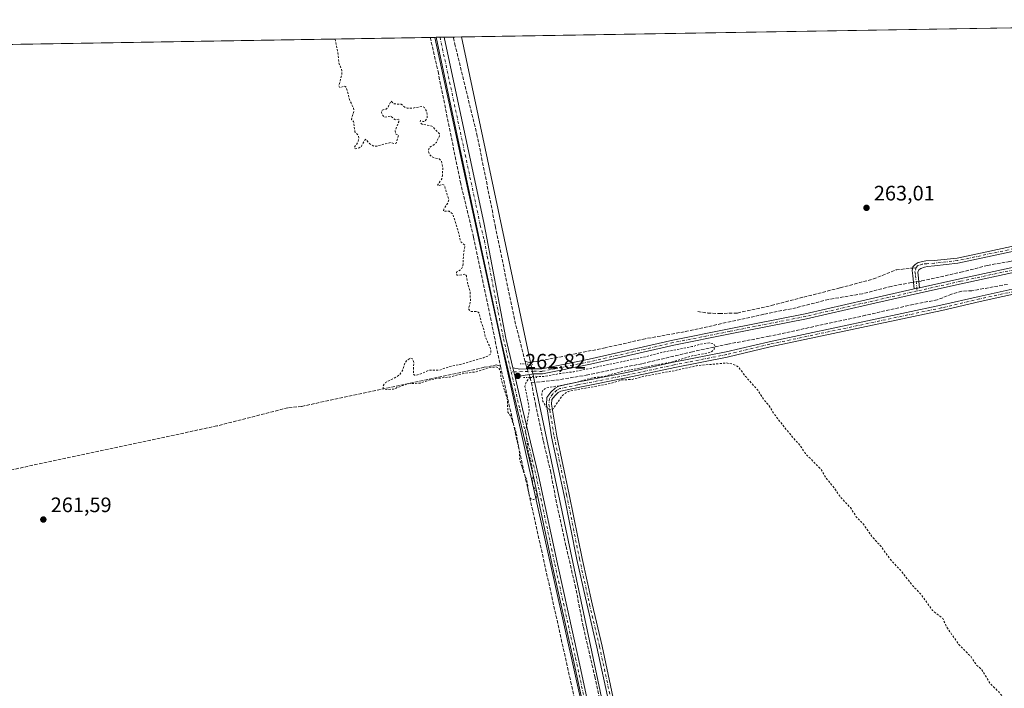
# Model space of a CAD drawing. Units: metres. Extents: x 615335 to 618819, y 4664606 to 4666977.
# Drawn here: x 618070 to 618542, y 4666657 to 4666977 of the extents above; entities that cross this region are included whole.
import ezdxf

# ---------------------------------------------------------------- set-up
doc = ezdxf.new("R2010")
doc.units = ezdxf.units.M
doc.header["$MEASUREMENT"] = 0
for name, pattern in [('DGN Style 2', [1.6480167562047852, 0.988810053722871, -0.6592067024819142]), ('DGN Style 3', [2.307223458686699, 1.648016756204785, -0.6592067024819142]), ('DGN Style 4', [2.6384748266838614, 1.318413404963828, -0.6592067024819142, 0.001648016756204785, -0.6592067024819142]), ('DGN Style 5', [1.1536117293433497, 0.4944050268614355, -0.6592067024819142])]:
    doc.linetypes.add(name, pattern=pattern)
for name, color, linetype, lineweight in [('Camino Cxs', 7, 'Continuous', 0), ('Camino eje', 30, 'DGN Style 4', 13), ('Comarca CxS', 21, 'Continuous', 0), ('Comunidad Autónoma CxS', 142, 'Continuous', 0), ('Corriente artificial lineal', 4, 'DGN Style 3', 13), ('Corriente artificial lineal oculto', 135, 'DGN Style 4', 13), ('Cultivos herbáceos CxS', 92, 'Continuous', 0), ('Curva de nivel auxiliar', 30, 'DGN Style 2', 0), ('Municipio', 91, 'Continuous', 13), ('Municipio CxS', 4, 'Continuous', 0), ('Núcleo urbano CxS', 7, 'Continuous', 0), ('Pista no pavimentada Cxs', 111, 'Continuous', 0), ('Pista no pavimentada eje', 91, 'DGN Style 4', 0), ('Provincia CxS', 1, 'Continuous', 0), ('Puente lineal', 2, 'DGN Style 5', 0), ('Punto de cota en terreno', 7, 'Continuous', 0), ('Rótulo de punto de cota en terreno', 7, 'Continuous', 0), ('Senda', 7, 'DGN Style 3', 0), ('Senda no paivmentada conexión', 7, 'DGN Style 3', 0)]:
    doc.layers.add(name, color=color, linetype=linetype, lineweight=lineweight)
doc.styles.add('Style-Arial', font='txt')

# ---------------------------------------------------------------- blocks, each defined once
blk = doc.blocks.new('*U6')
at = {"layer": 'Cultivos herbáceos CxS', "color": 92, "linetype": 'Continuous', "lineweight": 0}
blk.add_polyline3d([(617030.1103999997, 4665566.5737, 259.7534000000014), (616947.6684999998, 4665939.7817, 259.4872000000032), (616837.9469999997, 4666429.308300001, 258.9777000000031), (616824.8519000001, 4666487.350099999, 258.9070000000065), (617310.6368000006, 4666594.153899999, 259.8306000000011), (617246.3494999995, 4666951.3059, 260.1034999999974), (618281.6305999998, 4666968.487500001, 262.8847999999998), (618398.0763999998, 4666419.5286, 261.0647000000026), (618786.3722000001, 4666495.9146, 263.317200000005), (618799.9895000001, 4665686.807399999, 262.4268000000012), (618378.2326999997, 4665586.089400001, 261.379700000005)], dxfattribs=at)
blk = doc.blocks.new('5PATER')
at = {"layer": 'Núcleo urbano CxS', "linetype": 'Continuous', "lineweight": 0}
h = blk.add_hatch(color=51, dxfattribs=at)
edge = h.paths.add_edge_path()
edge.add_ellipse((0, 0), major_axis=(-0.1095731443231308, -0.1110710700762829), ratio=0.9994222409660322, start_angle=0, end_angle=360)

msp = doc.modelspace()

# ---------------------------------------------------------------- linework, layer by layer
at = {"layer": 'Camino Cxs', "color": 7, "linetype": 'Continuous', "lineweight": 0, "extrusion": (-0.01020114818666269, -0.002331691017089483, 0.9999452483974683), "elevation": -16927.5289287337, "flags": 128}
msp.add_lwpolyline([(618471.3759790191, 4666821.606598285), (618468.9258382097, 4666821.046596762)], dxfattribs=at)
at = {"layer": 'Camino Cxs', "color": 7, "linetype": 'Continuous', "lineweight": 0}
for points in [[(618498.4200999998, 4666847.8301, 263.5267000000022), (618497.7901, 4666854.130100001, 263.7731000000058), (618497.4101, 4666856.640100001, 263.757500000007), (618497.7622999996, 4666858.3981, 263.7507999999943), (618498.8205000004, 4666859.6151, 263.7519000000029), (618500.3551000003, 4666860.567700001, 263.7508999999991), (618504.0065000001, 4666861.255700001, 263.7890000000043), (618508.0201000003, 4666861.4301, 263.8898000000045), (618518.9101, 4666862.620100001, 263.9686999999976), (618553.8901000004, 4666870.0601, 264.1923999999999), (618580.8800999997, 4666876.110099999, 264.3113000000012), (618604.1001000004, 4666880.850099999, 264.3439999999973), (618623.4001000002, 4666884.9801, 264.2758000000031), (618642.6901000004, 4666889.110099999, 264.3451999999961), (618660.7801000001, 4666893.640100001, 264.7185000000027), (618677.6201, 4666898.0801, 264.801999999996), (618685.1700999998, 4666899.850099999, 264.6376000000019), (618690.3701, 4666900.130100001, 264.6870000000054), (618692.8501000004, 4666899.780099999, 264.7593999999954), (618695.8800999997, 4666898.620100001, 264.7507000000041), (618696.9301000005, 4666896.6501, 264.7816000000021), (618698.8501000004, 4666891.4301, 264.8053000000073)], [(618696.3901000004, 4666890.870100001, 264.7835000000051), (618694.6401000004, 4666895.620100001, 264.7572999999975), (618694.1101000002, 4666896.620100001, 264.7477000000072), (618692.2200999996, 4666897.350099999, 264.7219000000041), (618690.2600999996, 4666897.620100001, 264.6680000000051), (618685.5201000003, 4666897.360099999, 264.6202000000048), (618678.2301000003, 4666895.6601, 264.7200000000012), (618661.4001000002, 4666891.220100001, 264.6331999999966), (618643.2600999996, 4666886.670100001, 264.1858999999968), (618623.9200999998, 4666882.540100001, 264.1886999999988), (618604.6101000002, 4666878.4101, 264.2455999999947), (618581.4101, 4666873.670100001, 264.1414999999979), (618554.4200999998, 4666867.620100001, 263.9562000000006), (618519.3101000005, 4666860.1501, 263.7918000000063), (618508.1300999997, 4666858.9301, 263.7790999999997), (618504.7472999999, 4666858.5569, 263.7648999999947), (618503.2654999997, 4666858.2393, 263.7636000000057), (618501.6250999998, 4666857.6043, 263.7660000000033), (618500.6727, 4666857.022299999, 263.7492999999959), (618500.0651000004, 4666855.943700001, 263.727899999998), (618500.2701000003, 4666854.440099999, 263.6900000000023), (618500.8701, 4666848.390100001, 263.5529999999999)], [(618554.4200999998, 4666867.620100001, 263.9562000000006), (618519.3101000005, 4666860.1501, 263.7918000000063), (618508.1300999997, 4666858.9301, 263.7790999999997), (618504.7472999999, 4666858.5569, 263.7648999999947), (618503.2654999997, 4666858.2393, 263.7636000000057), (618501.6250999998, 4666857.6043, 263.7660000000033), (618500.6727, 4666857.022299999, 263.7492999999959), (618500.0651000004, 4666855.943700001, 263.727899999998), (618500.2701000003, 4666854.440099999, 263.6900000000023), (618500.8701, 4666848.390100001, 263.5529999999999), (618498.4200999998, 4666847.8301, 263.5267000000022), (618497.7901, 4666854.130100001, 263.7731000000058), (618497.4101, 4666856.640100001, 263.757500000007), (618497.7622999996, 4666858.3981, 263.7507999999943), (618498.8205000004, 4666859.6151, 263.7519000000029), (618500.3551000003, 4666860.567700001, 263.7508999999991), (618504.0065000001, 4666861.255700001, 263.7890000000043), (618508.0201000003, 4666861.4301, 263.8898000000045), (618518.9101, 4666862.620100001, 263.9686999999976), (618553.8901000004, 4666870.0601, 264.1923999999999)], [(618352.4101, 4666649.220100001, 262.084600000002), (618346.5500999996, 4666676.3301, 262.132500000007), (618341.8101000005, 4666696.4801, 262.2511999999988), (618336.9700999996, 4666718.3101, 262.3503999999957), (618330.8101000005, 4666749.0001, 262.1931999999942), (618324.8400999998, 4666776.970100001, 262.2443999999959), (618322.3101000005, 4666792.530099999, 262.6380999999965), (618322.5401, 4666795.850099999, 262.7293000000063), (618324.5401, 4666798.4101, 262.6606999999931), (618326.5500999996, 4666800.3301, 262.4282999999996), (618328.3300999999, 4666801.290100001, 262.3056999999972), (618337.0201000003, 4666803.170100001, 262.5111000000034), (618359.9700999996, 4666807.6601, 262.7520999999979), (618383.2500999998, 4666812.710100001, 262.7814999999973), (618408.3501000004, 4666817.6601, 262.7375000000029), (618428.9501, 4666822.5801, 262.9119000000064), (618511.1201, 4666840.0101, 263.3123999999953), (618529.4101, 4666844.290100001, 263.472299999994), (618551.1001000004, 4666849.0001, 263.5366999999969)], [(618352.4101, 4666649.220100001, 262.084600000002), (618346.5500999996, 4666676.3301, 262.132500000007), (618341.8101000005, 4666696.4801, 262.2511999999988), (618336.9700999996, 4666718.3101, 262.3503999999957), (618330.8101000005, 4666749.0001, 262.1931999999942), (618324.8400999998, 4666776.970100001, 262.2443999999959), (618322.3101000005, 4666792.530099999, 262.6380999999965), (618322.5401, 4666795.850099999, 262.7293000000063), (618324.5401, 4666798.4101, 262.6606999999931), (618326.5500999996, 4666800.3301, 262.4282999999996), (618328.3300999999, 4666801.290100001, 262.3056999999972), (618337.0201000003, 4666803.170100001, 262.5111000000034), (618359.9700999996, 4666807.6601, 262.7520999999979), (618383.2500999998, 4666812.710100001, 262.7814999999973), (618408.3501000004, 4666817.6601, 262.7375000000029), (618428.9501, 4666822.5801, 262.9119000000064), (618511.1201, 4666840.0101, 263.3123999999953), (618529.4101, 4666844.290100001, 263.472299999994), (618551.1001000004, 4666849.0001, 263.5366999999969)], [(618551.6401000004, 4666846.5601, 263.4614000000001), (618529.9700999996, 4666841.850099999, 263.3631000000024), (618511.6601, 4666837.5701, 263.3099999999977), (618429.5000999998, 4666820.140100001, 262.8317999999999), (618408.8901000004, 4666815.210100001, 262.7051000000066), (618383.7500999998, 4666810.2601, 262.6684999999998), (618360.4700999996, 4666805.210100001, 262.6178999999975), (618337.5301000001, 4666800.720100001, 262.4496000000072), (618329.2001, 4666798.920100001, 262.4915000000037), (618328.0301000001, 4666798.290100001, 262.5681000000041), (618326.3901000004, 4666796.7301, 262.6576000000059), (618324.9801000003, 4666794.920100001, 262.6355999999942), (618324.8201000001, 4666792.6501, 262.571100000001), (618327.3000999996, 4666777.4301, 262.2958999999973), (618333.2600999996, 4666749.5101, 262.2399000000005), (618339.4101, 4666718.8301, 262.2909000000073), (618344.2401000002, 4666697.040100001, 262.2369000000036), (618348.9901000002, 4666676.880100001, 262.1710000000021), (618354.8501000004, 4666649.7601, 262.0207999999984)], [(618551.6401000004, 4666846.5601, 263.4614000000001), (618529.9700999996, 4666841.850099999, 263.3631000000024), (618511.6601, 4666837.5701, 263.3099999999977), (618429.5000999998, 4666820.140100001, 262.8317999999999), (618408.8901000004, 4666815.210100001, 262.7051000000066), (618383.7500999998, 4666810.2601, 262.6684999999998), (618360.4700999996, 4666805.210100001, 262.6178999999975), (618337.5301000001, 4666800.720100001, 262.4496000000072), (618329.2001, 4666798.920100001, 262.4915000000037), (618328.0301000001, 4666798.290100001, 262.5681000000041), (618326.3901000004, 4666796.7301, 262.6576000000059), (618324.9801000003, 4666794.920100001, 262.6355999999942), (618324.8201000001, 4666792.6501, 262.571100000001), (618327.3000999996, 4666777.4301, 262.2958999999973), (618333.2600999996, 4666749.5101, 262.2399000000005), (618339.4101, 4666718.8301, 262.2909000000073), (618344.2401000002, 4666697.040100001, 262.2369000000036), (618348.9901000002, 4666676.880100001, 262.1710000000021), (618354.8501000004, 4666649.7601, 262.0207999999984)]]:
    msp.add_polyline3d(points, dxfattribs=at)
at = {"layer": 'Camino eje', "color": 30, "linetype": 'DGN Style 4', "lineweight": 13}
for points in [[(618698.0563000003, 4666889.965100001, 264.7776000000013), (618695.7851, 4666896.1351, 264.7709000000032), (618694.9951, 4666897.620100001, 264.7544000000053), (618692.5351, 4666898.565099999, 264.7449999999953), (618690.3151000004, 4666898.8751, 264.6772999999957), (618685.3450999996, 4666898.6051, 264.6285999999964), (618677.9250999996, 4666896.870100001, 264.7614000000031), (618661.0900999998, 4666892.4301, 264.6693999999989), (618642.9751000004, 4666887.890100001, 264.2706000000035), (618604.3551000003, 4666879.630100001, 264.2911000000022), (618581.1451000003, 4666874.890100001, 264.2274999999936), (618554.1551000001, 4666868.840100001, 264.0721000000049), (618519.1101000002, 4666861.3851, 263.8901000000042), (618508.0751, 4666860.1801, 263.8344999999972), (618504.4826999997, 4666859.932700001, 263.7838000000047), (618502.2600999996, 4666859.668099999, 263.7565999999933), (618500.1964999996, 4666858.9801, 263.7559999999939), (618499.4027000006, 4666858.0277, 263.7563999999985)], [(618499.4027000006, 4666858.0277, 263.7563999999985), (618498.7531000003, 4666856.112500001, 263.7480000000069), (618499.0301000001, 4666854.2851, 263.7292000000016), (618499.7695000004, 4666846.860500001, 263.5046000000002)], [(618551.3701, 4666847.780099999, 263.5362000000023), (618529.6901000004, 4666843.0701, 263.4238000000041), (618511.3901000004, 4666838.790100001, 263.311600000001), (618429.2251000004, 4666821.360099999, 262.8755999999994), (618408.6201, 4666816.4351, 262.726999999999), (618383.5000999998, 4666811.485099999, 262.7323999999935), (618360.2200999996, 4666806.4351, 262.6861000000063), (618337.2751000002, 4666801.9451, 262.4860999999946), (618328.7651000004, 4666800.1051, 262.406799999997), (618327.2901, 4666799.3101, 262.4906999999948), (618325.4650999998, 4666797.5701, 262.6992000000027), (618323.7600999996, 4666795.3851, 262.6840999999986), (618323.5651000004, 4666792.590100001, 262.6141000000061), (618326.0701000001, 4666777.200099999, 262.2710999999982), (618332.0351, 4666749.255100001, 262.2528000000021), (618338.1901000004, 4666718.5701, 262.343200000003), (618343.0251000002, 4666696.7601, 262.2834000000003), (618347.7701000003, 4666676.6051, 262.1803999999975), (618353.6300999997, 4666649.4901, 262.0592000000034)]]:
    msp.add_polyline3d(points, dxfattribs=at)
at = {"layer": 'Comarca CxS', "color": 21, "linetype": 'Continuous', "lineweight": 0, "flags": 128}
msp.add_lwpolyline([(615482.7041098619, 4664608.288390572), (615373.1000008526, 4664606.469983363), (615371.0190999992, 4664733.843300001), (615370.6305999995, 4664757.619700001), (615356.3287000001, 4665633.040899999), (615355.0794999995, 4665709.503900001), (615353.850700001, 4665784.7179), (615351.0747, 4665954.633500001), (615348.5378815485, 4666109.91402395), (615348.4280999994, 4666116.631399999), (615335.3100008523, 4666919.589983338), (618269.0114935342, 4666968.278093687), (618778.2800008791, 4666976.729983338), (618794.8877664532, 4665989.940247747), (618817.2100008794, 4664663.60998336), (618474.3389988847, 4664657.921499506), (618395.5123000002, 4664656.613700001), (616666.2013011732, 4664627.923377074), (616562.796099999, 4664626.207800001), (616378.3771002061, 4664623.148184663), (615916.8835999662, 4664615.491702024), (615504.6812999803, 4664608.653001183)], close=True, dxfattribs=at)
at = {"layer": 'Comunidad Autónoma CxS', "color": 142, "linetype": 'Continuous', "lineweight": 0, "flags": 128}
msp.add_lwpolyline([(615482.7041098619, 4664608.288390572), (615373.1000008526, 4664606.469983363), (615371.0190999992, 4664733.843300001), (615370.6305999995, 4664757.619700001), (615356.3287000001, 4665633.040899999), (615355.0794999995, 4665709.503900001), (615353.850700001, 4665784.7179), (615351.0747, 4665954.633500001), (615348.5378815485, 4666109.91402395), (615348.4280999994, 4666116.631399999), (615335.3100008523, 4666919.589983338), (618269.0114935342, 4666968.278093687), (618778.2800008791, 4666976.729983338), (618794.8877664532, 4665989.940247747), (618817.2100008794, 4664663.60998336), (618474.3389988847, 4664657.921499506), (618395.5123000002, 4664656.613700001), (616666.2013011732, 4664627.923377074), (616562.796099999, 4664626.207800001), (616378.3771002061, 4664623.148184663), (615916.8835999662, 4664615.491702024), (615504.6812999803, 4664608.653001183)], close=True, dxfattribs=at)
at = {"layer": 'Corriente artificial lineal', "color": 4, "linetype": 'DGN Style 3', "lineweight": 13, "extrusion": (-0.01190215096492674, 0.04760860393293777, 0.9987951539900285), "elevation": 215083.2091448698, "flags": 128}
msp.add_lwpolyline([(-1731719.340296553, -4372223.923092187), (-1731719.340296554, -4372222.643387596)], dxfattribs=at)
at = {"layer": 'Corriente artificial lineal', "color": 4, "linetype": 'DGN Style 3', "lineweight": 13, "extrusion": (0.1961911118850753, 0.04195139931989741, 0.9796678660201121), "elevation": 317341.8410343337, "flags": 128}
msp.add_lwpolyline([(4434357.273079696, -1548285.844436785), (4434073.003855209, -1548288.212522305), (4433954.524303286, -1548288.381991696)], dxfattribs=at)
at = {"layer": 'Corriente artificial lineal', "color": 4, "linetype": 'DGN Style 3', "lineweight": 13, "extrusion": (0.012048773034416, -0.04655299190801584, 0.9988431538598928), "elevation": -209541.4412408591, "flags": 128}
msp.add_lwpolyline([(1767915.908569782, 4357975.610104614), (1767915.908569783, 4357972.977373256)], dxfattribs=at)
at = {"layer": 'Corriente artificial lineal', "color": 4, "linetype": 'DGN Style 3', "lineweight": 13}
for points in [[(618266.7463999996, 4666968.240499999, 263.1633000000002), (618270.4600999998, 4666951.880100001, 263.104800000001), (618281.1601, 4666898.970100001, 263.2305000000051), (618287.5000999998, 4666872.610099999, 263.3413), (618300.3901000004, 4666810.890100001, 262.8981000000058)], [(618312.1601, 4666813.120100001, 262.3123999999953), (618307.0100999996, 4666833.4001, 262.2805999999982), (618297.9901000002, 4666877.390100001, 262.3255999999965), (618289.2701000003, 4666920.960100001, 262.5926999999938), (618278.7301000003, 4666964.190099999, 262.3702000000048), (618277.8502000002, 4666968.424799999, 262.0727999999945)], [(618695.2803999997, 4666893.882300001, 264.7369999999937), (618693.6501000002, 4666893.850099999, 264.6689999999944), (618679.4901000002, 4666891.0701, 264.4279999999999), (618660.6901000004, 4666886.670100001, 264.2148000000016), (618634.5900999998, 4666880.860099999, 264.0491999999941), (618612.8501000004, 4666876.4001, 263.7887000000046), (618576.9600999998, 4666868.0801, 263.4997000000003), (618544.1601, 4666861.020099999, 263.5994999999967), (618533.5500999996, 4666859.100099999, 263.4756999999955), (618521.5800999999, 4666856.0101, 263.489499999996), (618501.6501000002, 4666851.630100001, 263.6227000000072), (618500.5651000004, 4666851.465399999, 263.6309000000037)], [(618498.0941000005, 4666851.090100001, 263.6502000000037), (618497.0401, 4666850.9301, 263.6484000000055), (618487.3101000005, 4666849.050100001, 263.366200000004), (618473.6801000005, 4666845.550100001, 263.0288), (618457.3300999999, 4666842.8101, 263.0065999999933), (618441.8400999998, 4666838.850099999, 263.0118999999977), (618426.4901000002, 4666835.700099999, 262.825800000006), (618388.3101000005, 4666827.3101, 262.9300999999978), (618369.6501000002, 4666823.9901, 262.6809000000067), (618350.5301000001, 4666819.6601, 262.6211000000039), (618317.6101000002, 4666813.050100001, 262.6321000000025), (618314.1601, 4666812.690099999, 262.3960999999982), (618312.1601, 4666813.120100001, 262.3123999999953)], [(618543.0100999996, 4666850.040100001, 263.5492999999988), (618526.0100999996, 4666847.0001, 263.2866999999969), (618521.1700999998, 4666846.790100001, 263.383799999996), (618516.3101000005, 4666845.380100001, 263.2611000000034), (618509.4301000005, 4666842.610099999, 262.952099999995), (618497.8601000002, 4666840.4001, 263.1830000000046), (618475.0900999998, 4666835.210100001, 262.980899999995), (618428.9200999998, 4666825.1501, 262.7614999999932), (618409.2301000003, 4666821.4101, 262.7464999999939), (618392.3501000004, 4666817.790100001, 262.6345000000001), (618368.0401, 4666812.0601, 262.5892000000022), (618342.1401000004, 4666806.690099999, 262.5617000000057), (618328.4700999996, 4666804.4001, 262.1912000000011), (618315.1700999998, 4666802.870100001, 262.5595999999932)], [(618300.3901000004, 4666810.890100001, 262.8981000000058), (618298.6201, 4666811.440099999, 262.8306000000011), (618292.6101000002, 4666810.3101, 262.6217999999935), (618205.2001, 4666791.610099999, 262.5096000000049), (618198.5601000005, 4666790.940099999, 262.382500000007), (618164.5701000001, 4666782.2501, 262.3322000000044), (618042.8800999997, 4666756.210100001, 261.6934999999939), (617963.2401000002, 4666737.960100001, 261.6618000000017), (617772.4901000002, 4666697.050100001, 260.5046000000002), (617615.1401000004, 4666662.040100001, 260.1475000000065), (617612.7697999999, 4666661.8632, 260.0017999999982)], [(618315.1700999998, 4666802.870100001, 262.5595999999932), (618317.1300999997, 4666792.7601, 262.1885000000038), (618320.9200999998, 4666774.9901, 262.175900000002), (618324.2701000003, 4666760.720100001, 262.0556999999972), (618327.3901000004, 4666744.420100001, 262.0207999999984), (618331.7600999996, 4666724.530099999, 261.9275999999954), (618336.1001000004, 4666705.920100001, 262.0424000000057), (618340.0201000003, 4666685.970100001, 262.0764999999956), (618345.4501, 4666662.370100001, 261.6797999999981), (618350.8000999996, 4666637.870100001, 261.9233999999997), (618357.1801000005, 4666611.640100001, 261.5828000000038), (618361.4501, 4666587.360099999, 261.3494999999967), (618370.5900999998, 4666548.020099999, 261.6915000000009), (618373.3000999996, 4666530.6501, 261.420499999993), (618377.2200999996, 4666513.440099999, 261.1931999999942), (618385.3800999997, 4666475.960100001, 261.593399999998), (618389.9301000005, 4666458.300100001, 261.3378999999986), (618394.1601, 4666434.850099999, 261.402900000001), (618399.3400999998, 4666414.3101, 261.3702999999951)]]:
    msp.add_polyline3d(points, dxfattribs=at)
at = {"layer": 'Corriente artificial lineal oculto', "color": 135, "linetype": 'DGN Style 4', "lineweight": 13, "extrusion": (0.00763426228333484, 0.001159505718017671, 0.9999701863485126), "elevation": 10396.6595358349, "flags": 128}
msp.add_lwpolyline([(618480.5284715693, 4666842.547591294), (618478.0573962366, 4666842.172291043)], dxfattribs=at)
at = {"layer": 'Corriente artificial lineal oculto', "color": 135, "linetype": 'DGN Style 4', "lineweight": 13, "extrusion": (-0.9376345197054575, -0.2865972812176333, 0.1967320661594768), "elevation": -1917195.095105715, "flags": 128}
msp.add_lwpolyline([(-4282243.900943432, 384959.275638058), (-4282243.894429605, 384959.2761480242), (-4282237.122442365, 384959.5928369852)], dxfattribs=at)
at = {"layer": 'Cultivos herbáceos CxS', "color": 92, "linetype": 'Continuous', "lineweight": 0, "extrusion": (-0.004065899809624977, -6.74785320045919e-05, 0.9999917319185123), "elevation": -2565.90871974571, "flags": 128}
msp.add_lwpolyline([(618277.5887679729, 4666968.324981421), (618774.2423754764, 4666976.56748144)], dxfattribs=at)
at = {"layer": 'Cultivos herbáceos CxS', "color": 92, "linetype": 'Continuous', "lineweight": 0, "extrusion": (-0.004828456125664291, -8.013481324517078e-05, 0.9999883397269461), "elevation": -3096.100255879155, "flags": 128}
msp.add_lwpolyline([(617773.4384140233, 4666959.918879232), (618260.8098984725, 4666968.007379257)], dxfattribs=at)
at = {"layer": 'Cultivos herbáceos CxS', "color": 92, "linetype": 'Continuous', "lineweight": 0, "extrusion": (0.04240976101026168, 0.0007031606856029211, 0.999100053916575), "elevation": 29765.10001031195, "flags": 128}
msp.add_lwpolyline([(4656077.340073074, -694913.1160613161), (4656077.340073073, -694915.8933420371)], dxfattribs=at)
at = {"layer": 'Cultivos herbáceos CxS', "color": 92, "linetype": 'Continuous', "lineweight": 0, "extrusion": (0.08317862692180425, 0.001381065928356355, 0.9965336967109065), "elevation": 58134.33440146885, "flags": 128}
msp.add_lwpolyline([(4656061.029855026, -693228.924792523), (4656061.029855026, -693230.8348757694)], dxfattribs=at)
at = {"layer": 'Cultivos herbáceos CxS', "color": 92, "linetype": 'Continuous', "lineweight": 0, "extrusion": (0.1158088125718914, 0.001919919456860854, 0.9932696677337771), "elevation": 80822.60002487936, "flags": 128}
msp.add_lwpolyline([(4656078.597167514, -690834.791623384), (4656078.597167514, -690836.7109026918)], dxfattribs=at)
at = {"layer": 'Cultivos herbáceos CxS', "color": 92, "linetype": 'Continuous', "lineweight": 0, "extrusion": (0.1297210881452353, 0.002152451661702863, 0.9915481865457979), "elevation": 90508.957241512, "flags": 128}
msp.add_lwpolyline([(4656068.467768581, -689702.9135194587), (4656068.467768582, -689707.4726747812)], dxfattribs=at)
at = {"layer": 'Cultivos herbáceos CxS', "color": 92, "linetype": 'Continuous', "lineweight": 0, "extrusion": (-0.2099457497823342, -0.003487618613906676, 0.9777068163129157), "elevation": -145825.1823986224, "flags": 128}
msp.add_lwpolyline([(-4656055.198864223, 680254.9867961867), (-4656055.198864223, 680258.8539284572)], dxfattribs=at)
at = {"layer": 'Cultivos herbáceos CxS', "color": 92, "linetype": 'Continuous', "lineweight": 0, "extrusion": (-0.004942399502982922, -0.004363863427274246, 0.9999782644553535), "elevation": -23158.92883700426, "flags": 128}
msp.add_lwpolyline([(618275.3782247413, 4666911.862119686), (618391.8136067294, 4666362.897892613), (618780.11579696, 4666439.284619945)], dxfattribs=at)
msp.add_lwpolyline([(618275.3782247413, 4666911.862119686), (618391.8136067294, 4666362.897892613), (618780.11579696, 4666439.284619945)], dxfattribs=at)
at = {"layer": 'Cultivos herbáceos CxS', "color": 92, "linetype": 'Continuous', "lineweight": 0}
msp.add_polyline3d([(618779.3849999999, 4666911.070900001, 265.0981000000029), (618604.4518999998, 4666856.0919, 263.8460999999952), (618784.0232999995, 4666635.475600001, 263.6704000000027), (618786.3722000001, 4666495.9146, 263.317200000005), (618398.0763999998, 4666419.5286, 261.0647000000026), (618281.6305999998, 4666968.487500001, 262.8847999999998), (618778.2800000003, 4666976.730000001, 264.9046999999992)], close=True, dxfattribs=at)
at = {"layer": 'Curva de nivel auxiliar', "color": 30, "linetype": 'DGN Style 2', "lineweight": 0, "elevation": 262.5, "flags": 128}
msp.add_lwpolyline([(618221.1656999999, 4666967.484200001), (618222.54, 4666960.840100001), (618222.9800000006, 4666956.2301), (618224.4900000002, 4666952.3201), (618224.4100000003, 4666950.670100001), (618223.0199999996, 4666945.050100001), (618223.2800000003, 4666944.450099999), (618223.7699999996, 4666944.200099999), (618225.75, 4666944.940099999), (618226.5199999996, 4666944.5001), (618228.2599999999, 4666938.050100001), (618230.0800000001, 4666934.350099999), (618230.1100000005, 4666932.700099999), (618229.0199999996, 4666928.960100001), (618230.0300000003, 4666928.0701), (618230.6900000004, 4666923.050100001), (618232.2800000003, 4666921.4901), (618232.6200000001, 4666920.090100001), (618232.0899999999, 4666918.020099999), (618230.5, 4666915.7601), (618230.5499999998, 4666915.170100001), (618230.9500000002, 4666914.9301), (618232.7300000006, 4666915.440099999), (618233.8700000001, 4666916.210100001), (618235.3899999997, 4666919.110099999), (618235.8700000001, 4666919.4801), (618237.75, 4666917.370100001), (618239.8499999996, 4666916.190099999), (618241.2800000003, 4666916.2601), (618247.7999999998, 4666917.9001), (618249.6399999997, 4666917.300100001), (618250.4000000004, 4666917.6601), (618251.54, 4666921.360099999), (618250.1500000004, 4666922.110099999), (618249.9500000002, 4666923.4901), (618251.6299999999, 4666927.860099999), (618251.7300000006, 4666929.0601), (618250.0599999996, 4666928.7301), (618247.7800000003, 4666930.620100001), (618244.9400000004, 4666930.0601), (618243.9900000002, 4666930.8301), (618243.3899999997, 4666932.4101), (618243.8099999996, 4666933.4001), (618245.5999999996, 4666933.9301), (618246.3200000003, 4666934.440099999), (618248.0099999999, 4666937.710100001), (618249.5099999999, 4666936.420100001), (618252.75, 4666936.2301), (618254.7599999999, 4666934.720100001), (618255.6699999999, 4666934.380100001), (618258.0300000003, 4666934.350099999), (618262.6799999997, 4666935.200099999), (618263.9800000006, 4666934.7401), (618265.1900000004, 4666932.380100001), (618265.2699999996, 4666929.6501), (618264.2199999997, 4666928.110099999), (618263.2800000003, 4666927.940099999), (618262.1399999997, 4666928.520099999), (618261.9000000004, 4666927.7401), (618262.3200000003, 4666927.0001), (618262.9900000002, 4666926.620100001), (618267.54, 4666925.770099999), (618271.1100000005, 4666922.1601), (618271.1399999997, 4666921.0801), (618269.7100000001, 4666918.0101), (618268.6500000004, 4666916.970100001), (618266.2100000001, 4666915.520099999), (618265.8700000001, 4666913.770099999), (618266.3499999996, 4666912.3101), (618267.2999999998, 4666911.220100001), (618268.5999999996, 4666910.550100001), (618271.0599999996, 4666910.040100001), (618272.1200000001, 4666909.0801), (618272.75, 4666906.170100001), (618272.5800000001, 4666902.270099999), (618272.2699999996, 4666900.5101), (618270.2199999997, 4666897.5601), (618270.7400000002, 4666897.2601), (618272.7000000002, 4666897.9101), (618273.4500000002, 4666897.540100001), (618275.5899999999, 4666890.5701), (618275.25, 4666889.200099999), (618273.1699999999, 4666885.960100001), (618273.0599999996, 4666885.090100001), (618275.75, 4666885.090100001), (618277.4900000002, 4666883.710100001), (618279.9400000004, 4666876.090100001), (618281.1399999997, 4666871.190099999), (618281.6200000001, 4666870.280099999), (618283.3200000003, 4666868.790100001), (618282.6500000004, 4666864.190099999), (618282.3600000005, 4666858.6801), (618281.4500000002, 4666857.210100001), (618279.3799999999, 4666855.800100001), (618279.2000000002, 4666854.950099999), (618279.6200000001, 4666854.470100001), (618280.3399999999, 4666854.3201), (618283.04, 4666854.9101), (618283.6699999999, 4666854.6501), (618284.04, 4666854.050100001), (618284.5700000003, 4666850.9101), (618285.7699999996, 4666846.780099999), (618286.0099999999, 4666841.9001), (618285.0800000001, 4666838.2601), (618286.04, 4666837.100099999), (618289.0700000003, 4666837.040100001), (618289.75, 4666836.7401), (618290.2000000002, 4666836.040100001), (618291.1200000001, 4666831.950099999), (618292.3799999999, 4666828.4801), (618293.0899999999, 4666824.9001), (618295.6100000005, 4666819.370100001), (618295.7400000002, 4666817.3301), (618295.4000000004, 4666816.5101), (618294.5700000003, 4666815.8101), (618292.1799999997, 4666814.890100001), (618281.1399999997, 4666811.700099999), (618276.0899999999, 4666810.720100001), (618271.2100000001, 4666808.940099999), (618266.1100000005, 4666808.940099999), (618262.7800000003, 4666807.360099999), (618260.0199999996, 4666806.5801), (618259.1799999997, 4666806.610099999), (618258.7100000001, 4666807.0601), (618258.8399999999, 4666812.550100001), (618258.2300000006, 4666814.350099999), (618257.4100000003, 4666814.770099999), (618255.8799999999, 4666813.8101), (618254.5199999996, 4666812.350099999), (618253.5700000003, 4666809.050100001), (618252.2100000001, 4666806.9301), (618250.6699999999, 4666805.7601), (618245.3099999996, 4666803.0101), (618244.0599999996, 4666801.3301), (618244.2599999999, 4666800.1801), (618246, 4666799.620100001), (618249.1100000005, 4666799.890100001), (618256.0199999996, 4666802.470100001), (618261.9000000004, 4666802.7401), (618266.0899999999, 4666804.1801), (618271.5199999996, 4666805.200099999), (618275.9400000004, 4666805.6501), (618282.0599999996, 4666807.2301), (618288.7800000003, 4666808.190099999), (618294.6699999999, 4666810.100099999), (618298.0499999998, 4666810.5101), (618299.4699999997, 4666810.110099999), (618300.3099999996, 4666808.670100001), (618300.5700000003, 4666805.340100001), (618303.6600000003, 4666794.7401), (618303.9000000004, 4666788.780099999), (618305.3300000001, 4666786.850099999), (618307.9500000002, 4666778.7501), (618309.4100000003, 4666769.9301), (618309.5499999998, 4666766.2301), (618311.4100000003, 4666760.1601), (618313.0199999996, 4666756.090100001), (618314.1799999997, 4666748.5801), (618314.9400000004, 4666747.4001), (618316.1900000004, 4666746.970100001), (618317.4100000003, 4666747.6801), (618317.7999999998, 4666749.780099999), (618317.3700000001, 4666751.3101), (618315.7100000001, 4666754.220100001), (618315.9600000001, 4666758.8101), (618315.04, 4666765.090100001), (618313.6900000004, 4666769.860099999), (618312.4000000004, 4666779.940099999), (618314.1100000005, 4666789.4301), (618313.8300000001, 4666792.720100001), (618312.0700000003, 4666801.0701), (618312.75, 4666803.4301), (618314.2800000003, 4666805.3201), (618316.0999999996, 4666806.0601), (618321.29, 4666805.890100001), (618328.7400000002, 4666807.3201), (618335.4000000004, 4666808.1801), (618369.9800000006, 4666815.420100001), (618377.4600000001, 4666817.440099999), (618391.9800000006, 4666820.2401), (618397, 4666821.610099999), (618400.1900000004, 4666822.020099999), (618402.1900000004, 4666821.6501), (618402.7400000002, 4666821.0801), (618402.9800000006, 4666820.2501), (618402.5700000003, 4666818.940099999), (618401.4600000001, 4666817.860099999), (618399.6600000003, 4666817.1501), (618392.0800000001, 4666815.8301), (618381.9699999997, 4666812.770099999), (618358.3600000005, 4666808.3301), (618349.2699999996, 4666805.800100001), (618344.7400000002, 4666805.390100001), (618336.5199999996, 4666803.020099999), (618322.1200000001, 4666800.360099999), (618320.6799999997, 4666799.460100001), (618320.1100000005, 4666797.4101), (618320.54, 4666794.3301), (618321.9500000002, 4666791.800100001), (618323.6500000004, 4666790.300100001), (618324.6100000005, 4666790.140100001), (618325.5700000003, 4666790.520099999), (618330.2000000002, 4666797.040100001), (618332.7800000003, 4666798.8101), (618351.9699999997, 4666802.350099999), (618358.5, 4666804.2501), (618363.3399999999, 4666804.5601), (618369.2800000003, 4666806.090100001), (618384.0999999996, 4666808.8101), (618394.25, 4666811.0801), (618408.5099999999, 4666812.4001), (618411.5700000003, 4666811.8301), (618414.2000000002, 4666810.530099999), (618417.2699999996, 4666806.440099999), (618423.6699999999, 4666799.170100001), (618426.3700000001, 4666794.860099999), (618428.9400000004, 4666791.880100001), (618431.2699999996, 4666788.0801), (618437.6699999999, 4666779.840100001), (618444, 4666772.5801), (618446.3499999996, 4666768.9901), (618453.79, 4666761.460100001), (618456.1399999997, 4666757.4101), (618460.2999999998, 4666752.3201), (618462.7300000006, 4666748.5601), (618467.8300000001, 4666743.1601), (618470.6699999999, 4666738.7601), (618474.1100000005, 4666735.2301), (618478.1399999997, 4666729.3101), (618482.5300000003, 4666724.590100001), (618487.1399999997, 4666718.100099999), (618492.1399999997, 4666712.850099999), (618497.6900000004, 4666705.670100001), (618501.6200000001, 4666701.670100001), (618507.1900000004, 4666693.9101), (618512.04, 4666690.120100001), (618513.8600000005, 4666686.0701), (618519.6500000004, 4666677.7501), (618525.6399999997, 4666671.6601), (618528.0599999996, 4666667.9901), (618530.8099999996, 4666665.4901), (618534.8399999999, 4666658.8201), (618538.8600000005, 4666654.9301), (618544.2300000006, 4666648.200099999), (618546.1500000004, 4666646.2501), (618547.7800000003, 4666643.7401), (618553.8600000005, 4666636.850099999), (618555.8499999996, 4666633.770099999), (618562.7000000002, 4666625.700099999), (618570.1200000001, 4666616.0801), (618572.0800000001, 4666614.0001), (618573.9199999999, 4666611.190099999), (618579.7999999998, 4666603.7601), (618590.04, 4666592.120100001), (618591.7100000001, 4666589.630100001), (618593.6310000002, 4666587.494999999), (618594.9400000004, 4666586.040100001), (618597.7800000003, 4666581.940099999), (618606.3799999999, 4666572.220100001), (618616.0499999998, 4666560.110099999), (618618.4900000002, 4666557.6801), (618623.3099999996, 4666550.700099999), (618625.2800000003, 4666548.2401), (618631.5899999999, 4666541.600099999), (618633.8600000005, 4666537.940099999), (618639.3700000001, 4666530.440099999), (618645.9900000002, 4666522.890100001), (618649.1399999997, 4666518.090100001), (618655.9800000006, 4666510.5801), (618659.2400000002, 4666506.110099999), (618662.4699999997, 4666502.460100001), (618665.1799999997, 4666498.0601), (618668.2699999996, 4666494.130100001), (618670.0899999999, 4666491.210100001), (618676.1399999997, 4666483.8301), (618677.3399999999, 4666481.4901), (618677.9000000004, 4666479.210100001), (618677.3700000001, 4666477.870100001), (618675.9000000004, 4666476.9301), (618668.0199999996, 4666474.550100001), (618653.8399999999, 4666471.690099999), (618647.4900000002, 4666470.890100001), (618637.8899999997, 4666468.360099999), (618632.2599999999, 4666467.780099999), (618627.6100000005, 4666465.120100001), (618621.04, 4666463.200099999), (618619.6299999999, 4666461.710100001), (618619.7699999996, 4666460.840100001), (618620.3399999999, 4666460.420100001), (618621.79, 4666460.2401), (618627.1699999999, 4666461.290100001), (618631.3300000001, 4666461.370100001), (618633.79, 4666460.790100001), (618636.1699999999, 4666459.220100001), (618639.6200000001, 4666461.9801), (618646.6699999999, 4666464.110099999), (618658.0599999996, 4666465.9301), (618668.8899999997, 4666468.770099999), (618688.6299999999, 4666472.370100001), (618698.5499999998, 4666474.790100001), (618747.7199999997, 4666484.550100001), (618753.0300000003, 4666485.090100001), (618762.0300000003, 4666485.300100001), (618766.4699999997, 4666486.880100001), (618769.6100000005, 4666486.030099999), (618773.8499999996, 4666486.0101), (618780.4800000006, 4666484.3101), (618781.75, 4666483.390100001), (618783.5999999996, 4666478.5001), (618784.0300000003, 4666476.120100001), (618783.9500000002, 4666473.110099999), (618782.8899999997, 4666467.9801), (618783.0499999998, 4666466.280099999), (618783.6600000003, 4666465.4301), (618784.1600000003, 4666465.5101), (618785.8499999996, 4666469.1501), (618786.4500000002, 4666467.8201), (618786.9199999999, 4666461.0001), (618786.9625000004, 4666460.836200001)], dxfattribs=at)
at = {"layer": 'Municipio', "color": 91, "linetype": 'Continuous', "lineweight": 13, "flags": 128}
msp.add_lwpolyline([(618269.0114935348, 4666968.278093687), (618302.6809999997, 4666813.447000002), (618354.8360000015, 4666579.492000001), (618390.8930000009, 4666418.587999998), (618391.7150000011, 4666415.678999999), (618392.1990000012, 4666410.602000001), (618439.2770000009, 4666195.112000002), (618475.9510000009, 4666022.520999999), (618476.3970000006, 4666019.351000002), (618477.364, 4666015.555999998), (618478.0740000008, 4666011.881999998), (618534.0480000015, 4665752.571)], dxfattribs=at)
msp.add_lwpolyline([(618269.0114935348, 4666968.278093687), (618302.6809999997, 4666813.447000002), (618354.8360000015, 4666579.492000001), (618390.8930000009, 4666418.587999998), (618391.7150000011, 4666415.678999999), (618392.1990000012, 4666410.602000001), (618439.2770000009, 4666195.112000002), (618475.9510000009, 4666022.520999999), (618476.3970000006, 4666019.351000002), (618477.364, 4666015.555999998), (618478.0740000008, 4666011.881999998), (618534.0480000015, 4665752.571)], dxfattribs=at)
at = {"layer": 'Municipio CxS', "color": 4, "linetype": 'Continuous', "lineweight": 0, "flags": 128}
msp.add_lwpolyline([(618794.8877664532, 4665989.940247747), (618751.1169999995, 4665953.113000001), (618683.0319999999, 4665889.806999999), (618610.9119999993, 4665823.984999999), (618557.0309999993, 4665773.226), (618548.1209999999, 4665765.219), (618539.301, 4665757.292), (618534.0480000009, 4665752.571000001), (618478.0740000001, 4666011.881999999), (618477.3639999994, 4666015.556), (618476.3970000001, 4666019.351000001), (618475.9510000005, 4666022.521000001), (618439.2770000005, 4666195.112000001), (618392.1990000006, 4666410.602), (618391.7150000005, 4666415.679), (618390.8930000004, 4666418.587999999), (618354.8360000009, 4666579.492000001), (618302.6809999992, 4666813.447000001), (618269.0114935342, 4666968.278093687), (618778.2800008791, 4666976.729983338)], close=True, dxfattribs=at)
msp.add_lwpolyline([(615335.3100008523, 4666919.589983338), (618269.0114935342, 4666968.278093687), (618302.6809999992, 4666813.447000001), (618354.8360000009, 4666579.492000001), (618390.8930000004, 4666418.587999999), (618391.7150000005, 4666415.679), (618392.1990000006, 4666410.602), (618439.2770000005, 4666195.112000001), (618475.9510000005, 4666022.521000001), (618476.3970000001, 4666019.351000001), (618477.3639999994, 4666015.556), (618478.0740000001, 4666011.881999999), (618534.0480000009, 4665752.571000001), (618529.8480000009, 4665747.853), (618455.2059999995, 4665664.009000001), (618387.0809999995, 4665586.344000001)], dxfattribs=at)
at = {"layer": 'Pista no pavimentada Cxs', "color": 111, "linetype": 'Continuous', "lineweight": 0, "extrusion": (0.1022341101305928, 0.001696163557235035, 0.9947589204199142), "elevation": 71385.8102388191, "flags": 128}
msp.add_lwpolyline([(4656069.82064352, -691930.7400638859), (4656069.82064352, -691934.5699609196)], dxfattribs=at)
at = {"layer": 'Pista no pavimentada Cxs', "color": 111, "linetype": 'Continuous', "lineweight": 0, "extrusion": (-0.2623187886938488, -0.05318248390432226, 0.9635146477889988), "elevation": -410132.6432377484, "flags": 128}
msp.add_lwpolyline([(-4451063.776187474, 1477388.924777179), (-4450972.199025869, 1477389.977249063), (-4450916.683757552, 1477389.391214005), (-4450902.151276272, 1477389.822946298)], dxfattribs=at)
at = {"layer": 'Pista no pavimentada Cxs', "color": 111, "linetype": 'Continuous', "lineweight": 0, "extrusion": (-0.01020114818666269, -0.002331691017089483, 0.9999452483974683), "elevation": -16927.5289287337, "flags": 128}
msp.add_lwpolyline([(618471.3759790191, 4666821.606598285), (618468.9258382097, 4666821.046596762)], dxfattribs=at)
at = {"layer": 'Pista no pavimentada Cxs', "color": 111, "linetype": 'Continuous', "lineweight": 0, "extrusion": (-0.0006067381491848587, 0.002622361873438723, 0.9999963775369505), "elevation": 12125.77566008586, "flags": 128}
msp.add_lwpolyline([(618307.5275874606, 4666789.227801411), (618306.3383790638, 4666794.367619085)], dxfattribs=at)
msp.add_lwpolyline([(618307.5275874606, 4666789.227801411), (618306.3383790638, 4666794.367619085)], dxfattribs=at)
at = {"layer": 'Pista no pavimentada Cxs', "color": 111, "linetype": 'Continuous', "lineweight": 0}
for points in [[(618392.3501000004, 4666414.300100001, 261.9140999999945), (618380.8701, 4666464.7301, 262.0749999999971), (618371.1300999997, 4666508.1601, 262.0924999999988), (618359.1801000005, 4666560.4301, 262.4072000000015), (618350.1801000005, 4666602.890100001, 262.2940999999992), (618344.7401000002, 4666625.860099999, 262.5378000000055), (618343.4200999998, 4666632.3301, 262.5602000000072), (618335.1001000004, 4666670.8201, 262.5179000000062), (618325.1401000004, 4666715.780099999, 262.6355999999942), (618316.2001, 4666758.040100001, 262.7525000000023), (618308.4301000005, 4666789.890100001, 262.9370999999956), (618300.5601000005, 4666823.7601, 262.8647999999957), (618288.8601000002, 4666878.0101, 263.3426000000036), (618269.5208000002, 4666968.286599999, 263.0129000000015)], [(618343.4200999998, 4666632.3301, 262.5602000000072), (618335.1001000004, 4666670.8201, 262.5179000000062), (618325.1401000004, 4666715.780099999, 262.6355999999942), (618316.2001, 4666758.040100001, 262.7525000000023), (618308.4301000005, 4666789.890100001, 262.9370999999956), (618300.5601000005, 4666823.7601, 262.8647999999957), (618288.8601000002, 4666878.0101, 263.3426000000036), (618269.5208999999, 4666968.286499999, 263.0129000000015), (618273.3300999999, 4666968.3499, 262.6212999999989), (618292.5201000003, 4666878.800100001, 262.9030000000057), (618303.0000999998, 4666824.280099999, 262.7363999999943), (618306.2927000001, 4666810.1195, 262.8616999999941), (618307.4819, 4666804.979699999, 262.8758999999991), (618310.8601000002, 4666790.470100001, 262.8291000000027), (618318.6401000004, 4666758.590100001, 262.4260999999969), (618327.5800999999, 4666716.3101, 262.3377999999939), (618337.5401, 4666671.350099999, 262.2219000000041), (618345.8701, 4666632.840100001, 262.2139000000025)], [(618779.4599000001, 4666906.630100001, 264.8901999999944), (618762.8601000002, 4666902.840100001, 264.9611000000005), (618720.0800999999, 4666893.780099999, 264.8552999999956), (618693.8601000002, 4666887.710100001, 264.7333999999973), (618666.3400999998, 4666881.7401, 264.4205999999977), (618637.5800999999, 4666875.7301, 264.0629999999946), (618606.8800999997, 4666868.6801, 263.7087999999931), (618577.0701000001, 4666862.3201, 263.5812000000006), (618548.8101000005, 4666856.360099999, 263.5763000000007), (618520.8000999996, 4666850.270099999, 263.5378999999957), (618499.8901000004, 4666845.610099999, 263.4591999999975), (618475.9700999996, 4666840.1801, 263.3018000000012), (618446.7901, 4666833.4801, 263.0396000000038), (618410.3300999999, 4666826.3101, 262.8322000000044), (618383.3101000005, 4666820.9001, 262.8975999999966), (618343.4001000002, 4666811.780099999, 262.913400000005), (618320.4301000005, 4666807.130100001, 262.8656999999948), (618316.3101000005, 4666807.1601, 262.9051000000036), (618311.1505000005, 4666806.4067, 262.8462), (618308.8353000004, 4666805.877499999, 262.8552999999956), (618307.4819, 4666804.979699999, 262.8758999999991)], [(618500.8701, 4666848.390100001, 263.5529999999999), (618520.2600999996, 4666852.710100001, 263.5247999999993), (618548.2801000001, 4666858.800100001, 263.6092999999965), (618576.5500999996, 4666864.7601, 263.5881999999983), (618606.3300999999, 4666871.120100001, 263.7063000000053), (618637.0401, 4666878.170100001, 264.0513999999966), (618665.8201000001, 4666884.1801, 264.4591999999975), (618693.3101000005, 4666890.1501, 264.7348999999958), (618696.3901000004, 4666890.870100001, 264.7835000000051)], [(618548.8101000005, 4666856.360099999, 263.5763000000007), (618520.8000999996, 4666850.270099999, 263.5378999999957), (618499.8901000004, 4666845.610099999, 263.4591999999975), (618475.9700999996, 4666840.1801, 263.3018000000012), (618446.7901, 4666833.4801, 263.0396000000038), (618410.3300999999, 4666826.3101, 262.8322000000044), (618383.3101000005, 4666820.9001, 262.8975999999966), (618343.4001000002, 4666811.780099999, 262.913400000005), (618320.4301000005, 4666807.130100001, 262.8656999999948), (618316.3101000005, 4666807.1601, 262.9051000000036), (618311.1505000005, 4666806.4067, 262.8462), (618308.8353000004, 4666805.877499999, 262.8552999999956), (618307.4819, 4666804.979699999, 262.8758999999991), (618306.2927000001, 4666810.1195, 262.8616999999941), (618309.6995000001, 4666809.4857, 262.7866000000067), (618316.2901, 4666809.6601, 262.7312999999995), (618320.1901000004, 4666809.630100001, 262.7428999999975), (618342.8701, 4666814.2301, 262.8837000000058), (618382.7901, 4666823.350099999, 263.0111999999936), (618409.8501000004, 4666828.7601, 262.9063000000024), (618446.2600999996, 4666835.9301, 263.059699999998), (618475.4200999998, 4666842.620100001, 263.3142999999982), (618498.4200999998, 4666847.8301, 263.5267000000022), (618500.8701, 4666848.390100001, 263.5529999999999), (618520.2600999996, 4666852.710100001, 263.5247999999993), (618548.2801000001, 4666858.800100001, 263.6092999999965)], [(618306.2927000001, 4666810.1195, 262.8616999999941), (618309.6995000001, 4666809.4857, 262.7866000000067), (618316.2901, 4666809.6601, 262.7312999999995), (618320.1901000004, 4666809.630100001, 262.7428999999975), (618342.8701, 4666814.2301, 262.8837000000058), (618382.7901, 4666823.350099999, 263.0111999999936), (618409.8501000004, 4666828.7601, 262.9063000000024), (618446.2600999996, 4666835.9301, 263.059699999998), (618475.4200999998, 4666842.620100001, 263.3142999999982), (618498.4200999998, 4666847.8301, 263.5267000000022)], [(618307.4819, 4666804.979699999, 262.8758999999991), (618310.8601000002, 4666790.470100001, 262.8291000000027), (618318.6401000004, 4666758.590100001, 262.4260999999969), (618327.5800999999, 4666716.3101, 262.3377999999939), (618337.5401, 4666671.350099999, 262.2219000000041), (618345.8701, 4666632.840100001, 262.2139000000025), (618347.1801000005, 4666626.4001, 262.1790000000037), (618352.6201, 4666603.4301, 262.0822000000044), (618361.6201, 4666560.970100001, 262.0623999999953), (618373.5701000001, 4666508.720100001, 261.812699999995), (618383.3101000005, 4666465.290100001, 261.725099999996), (618396.1201, 4666408.9901, 261.7728999999963), (618397.1601, 4666404.3101, 261.7930999999954), (618405.5701000001, 4666364.290100001, 261.8834999999963), (618417.0701000001, 4666311.840100001, 261.6684999999998), (618425.9901000002, 4666268.5601, 261.999100000001), (618433.7500999998, 4666232.940099999, 261.8889999999956), (618444.3201000001, 4666184.530099999, 261.7998999999982), (618453.0301000001, 4666145.8201, 261.7976000000053), (618454.9001000002, 4666136.370100001, 261.7234999999928), (618461.5100999996, 4666108.7401, 261.8171000000002), (618472.6401000004, 4666056.610099999, 261.7191000000021), (618481.1901000004, 4666018.1601, 261.7295000000013)]]:
    msp.add_polyline3d(points, dxfattribs=at)
at = {"layer": 'Pista no pavimentada eje', "color": 91, "linetype": 'DGN Style 4', "lineweight": 0}
for points in [[(618271.4239999996, 4666968.3181, 262.8043999999936), (618290.6901000004, 4666878.405099999, 263.1196000000054), (618292.6700999998, 4666871.0001, 263.0964999999997), (618294.0450999998, 4666863.460100001, 263.1361999999936), (618301.7801000001, 4666824.020099999, 262.809699999998), (618305.4735000003, 4666808.126700001, 262.938599999994)], [(618698.0563000003, 4666889.965100001, 264.7776000000013), (618693.5850999998, 4666888.9301, 264.7354999999953), (618666.0800999999, 4666882.960100001, 264.4545000000071), (618637.3101000005, 4666876.950099999, 264.0684999999939), (618606.6051000003, 4666869.9001, 263.7090000000026), (618576.8101000005, 4666863.540100001, 263.5792999999976), (618548.5450999998, 4666857.5801, 263.6006999999955), (618520.5301000001, 4666851.4901, 263.5317000000068), (618499.7695000004, 4666846.860500001, 263.5046000000002)], [(618499.7695000004, 4666846.860500001, 263.5046000000002), (618475.6951000001, 4666841.4001, 263.3130999999994), (618446.5251000002, 4666834.7051, 263.0489999999991), (618410.0900999998, 4666827.5351, 262.8864999999932), (618383.0500999996, 4666822.1251, 262.9593000000023), (618343.1350999996, 4666813.005100001, 262.9201999999932), (618320.3101000005, 4666808.380100001, 262.8322999999946), (618316.3000999996, 4666808.4101, 262.8464999999997), (618305.4735000003, 4666808.126700001, 262.938599999994)], [(618305.4735000003, 4666808.126700001, 262.938599999994), (618309.6451000003, 4666790.1801, 262.8798999999999), (618317.4200999998, 4666758.315099999, 262.5388999999996), (618326.3601000002, 4666716.045100001, 262.4815999999992), (618336.3201000001, 4666671.085100001, 262.3693000000058), (618344.6451000003, 4666632.585100001, 262.3852000000043), (618345.9600999998, 4666626.130100001, 262.3603000000003), (618351.4001000002, 4666603.1601, 262.1852000000072), (618360.4001000002, 4666560.700099999, 262.2348000000056), (618372.3501000004, 4666508.440099999, 261.9055999999982), (618382.0900999998, 4666465.0101, 261.8460999999952), (618393.8466999996, 4666413.341499999, 261.8150000000023)]]:
    msp.add_polyline3d(points, dxfattribs=at)
at = {"layer": 'Provincia CxS', "color": 1, "linetype": 'Continuous', "lineweight": 0, "flags": 128}
msp.add_lwpolyline([(615482.7041098619, 4664608.288390572), (615373.1000008526, 4664606.469983363), (615371.0190999992, 4664733.843300001), (615370.6305999995, 4664757.619700001), (615356.3287000001, 4665633.040899999), (615355.0794999995, 4665709.503900001), (615353.850700001, 4665784.7179), (615351.0747, 4665954.633500001), (615348.5378815485, 4666109.91402395), (615348.4280999994, 4666116.631399999), (615335.3100008523, 4666919.589983338), (618269.0114935342, 4666968.278093687), (618778.2800008791, 4666976.729983338), (618794.8877664532, 4665989.940247747), (618817.2100008794, 4664663.60998336), (618474.3389988847, 4664657.921499506), (618395.5123000002, 4664656.613700001), (616666.2013011732, 4664627.923377074), (616562.796099999, 4664626.207800001), (616378.3771002061, 4664623.148184663), (615916.8835999662, 4664615.491702024), (615504.6812999803, 4664608.653001183)], close=True, dxfattribs=at)
at = {"layer": 'Puente lineal', "color": 2, "linetype": 'DGN Style 5', "lineweight": 0, "extrusion": (0.05815766745430094, 0.9928887464618444, 0.1038731094446604), "elevation": 4669611.880603028, "flags": 128}
msp.add_lwpolyline([(-344364.6717474882, -487421.1200439218), (-344367.4357960398, -487421.232150355), (-344370.6913451282, -487421.2356693911)], dxfattribs=at)
at = {"layer": 'Puente lineal', "color": 2, "linetype": 'DGN Style 5', "lineweight": 0, "extrusion": (0.004840816061538398, 3.661736697600202e-05, 0.9999882825108638), "elevation": 3426.81805055521, "flags": 128}
msp.add_lwpolyline([(618309.1933491663, 4666805.317747644), (618302.583271709, 4666805.267747645)], dxfattribs=at)
at = {"layer": 'Senda', "color": 7, "linetype": 'DGN Style 3', "lineweight": 0}
msp.add_polyline3d([(618394.8038999997, 4666837.0461, 263.0194999999949), (618399.5663000002, 4666836.305299999, 263.1496999999945), (618405.0696999999, 4666836.093699999, 263.2213000000047), (618413.8539000005, 4666836.305299999, 263.155899999998), (618430.1523000002, 4666839.903700001, 263.1772999999957), (618445.4981000006, 4666843.9253, 263.1347999999998), (618462.9606999997, 4666848.370300001, 263.3861000000034), (618478.8356999997, 4666852.603700001, 263.725900000005), (618489.7364999996, 4666856.9429, 263.6956999999966), (618497.6486999998, 4666857.830900001, 263.7504999999946)], dxfattribs=at)
at = {"layer": 'Senda no paivmentada conexión', "color": 7, "linetype": 'DGN Style 3', "lineweight": 0, "extrusion": (-0.003321901830537257, -0.0003727196550354019, 0.9999944130085363), "elevation": -3530.269085803629, "flags": 128}
msp.add_lwpolyline([(618495.1122728388, 4666856.839259075), (618496.866282761, 4666857.036059088)], dxfattribs=at)

# ---------------------------------------------------------------- block references
at = {"layer": 'Cultivos herbáceos CxS', "color": 92, "linetype": 'Continuous', "lineweight": 0}
msp.add_blockref('*U6', (0, 0), dxfattribs=at)
at = {"layer": 'Punto de cota en terreno', "color": 7, "linetype": 'Continuous', "lineweight": 0, "xscale": 10, "yscale": 10, "zscale": 10}
for p in [(618475.54, 4666886.66, 263.0099999999948), (618308.5800000001, 4666806.199999999, 262.820000000007), (618081.5499999998, 4666737.449999999, 261.5899999999965)]:
    msp.add_blockref('5PATER', p, dxfattribs=at)

# ---------------------------------------------------------------- texts
at = {"layer": 'Rótulo de punto de cota en terreno', "color": 7, "linetype": 'Continuous', "lineweight": 0, "style": 'Style-Arial'}
for s, p in [('263,01', (618479.0678000003, 4666890.187799999)), ('262,82', (618312.1078000005, 4666809.727800001)), ('261,59', (618085.0778000001, 4666740.977800001))]:
    msp.add_text(s, height=7.000000000000002, dxfattribs=at).set_placement(p)

doc.saveas('drawing.dxf')
